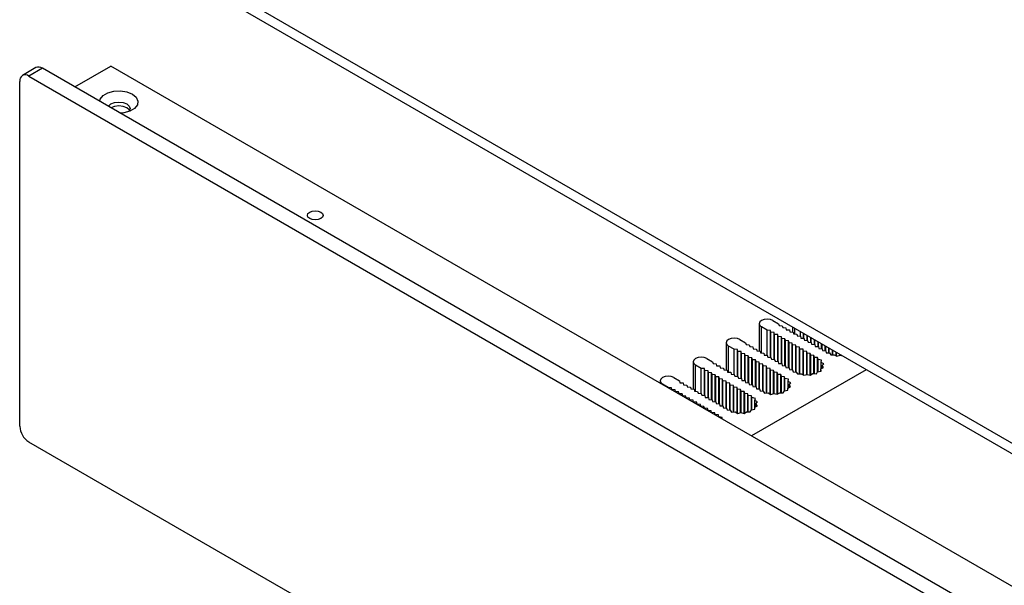
# Model space of a CAD drawing. Units: millimetres. Extents: x 5 to 292, y 5 to 205.
# Drawn here: x 208 to 239, y 153 to 170 of the extents above; entities that cross this region are included whole.
import ezdxf

# ---------------------------------------------------------------- set-up
doc = ezdxf.new("R2010")
doc.units = ezdxf.units.MM

msp = doc.modelspace()

# ---------------------------------------------------------------- linework, layer by layer
at = {"color": 7, "linetype": 'Continuous', "lineweight": 25}
for p, q in [((247.9578, 152.0073), (208.5012, 174.7851)), ((208.5012, 174.4585), (247.9578, 151.6807)), ((209.6892, 168.3255), (210.8205, 168.9785)), ((248.9619, 146.96), (210.8205, 168.9785)), ((208.478, 168.929), (208.0537, 168.6841)), ((208.678, 168.9092), (208.2537, 168.6643)), ((208.2537, 168.6643), (247.286, 146.1315)), ((247.7103, 146.3764), (208.678, 168.9092)), ((207.9709, 157.7226), (207.9709, 168.501)), ((231.5105, 161.0319), (231.6872, 160.9299)), ((231.0837, 160.9299), (231.0837, 160.0746)), ((231.3337, 160.7258), (231.1569, 160.8278)), ((231.4327, 160.7176), (231.3337, 160.7258)), ((231.3337, 159.942), (231.3337, 160.7258)), ((231.4468, 160.6604), (231.4327, 160.7176)), ((231.4327, 159.8779), (231.4327, 160.7176)), ((231.5458, 160.6523), (231.4468, 160.6604)), ((231.4468, 159.8767), (231.4468, 160.6604)), ((231.56, 160.5951), (231.5458, 160.6523)), ((231.5458, 159.8125), (231.5458, 160.6523)), ((231.6872, 160.9299), (231.7014, 160.8727)), ((231.7014, 160.8727), (231.8004, 160.8645)), ((231.8004, 160.8645), (231.8145, 160.8074)), ((231.8145, 160.8074), (231.9135, 160.7992)), ((231.9135, 160.7992), (231.9277, 160.7421)), ((231.9277, 160.7421), (232.0266, 160.7339)), ((232.0266, 160.7339), (232.0408, 160.6768)), ((232.0408, 160.6768), (232.1398, 160.6686)), ((232.1161, 160.826), (232.1161, 160.6706)), ((232.1398, 160.6686), (232.1539, 160.6115)), ((232.3661, 160.538), (232.3661, 160.6816)), ((230.0513, 160.3339), (230.0513, 159.4786)), ((230.4781, 160.4359), (230.6549, 160.3339)), ((230.6549, 160.3339), (230.669, 160.2767)), ((231.659, 160.587), (231.56, 160.5951)), ((231.56, 159.8114), (231.56, 160.5951)), ((231.6731, 160.5298), (231.659, 160.587)), ((231.659, 159.7472), (231.659, 160.587)), ((231.7721, 160.5217), (231.6731, 160.5298)), ((231.6731, 159.7461), (231.6731, 160.5298)), ((231.7862, 160.4645), (231.7721, 160.5217)), ((231.7721, 159.6819), (231.7721, 160.5217)), ((231.8852, 160.4563), (231.7862, 160.4645)), ((231.7862, 159.6808), (231.7862, 160.4645)), ((231.8994, 160.3992), (231.8852, 160.4563)), ((231.8852, 159.6166), (231.8852, 160.4563)), ((231.9984, 160.391), (231.8994, 160.3992)), ((231.8994, 159.6154), (231.8994, 160.3992)), ((232.0125, 160.3339), (231.9984, 160.391)), ((231.9984, 159.5513), (231.9984, 160.391)), ((232.1115, 160.3257), (232.0125, 160.3339)), ((232.0125, 159.5501), (232.0125, 160.3339)), ((232.1256, 160.2686), (232.1115, 160.3257)), ((232.1115, 159.486), (232.1115, 160.3257)), ((232.1539, 160.6115), (232.2529, 160.6033)), ((232.2529, 160.6033), (232.2671, 160.5461)), ((232.2671, 160.5461), (232.3661, 160.538)), ((232.3661, 160.538), (232.3802, 160.4808)), ((232.3802, 160.4808), (232.4792, 160.4727)), ((232.4651, 160.4738), (232.4651, 160.6245)), ((232.4792, 160.4727), (232.4792, 160.6163)), ((232.4792, 160.4727), (232.4933, 160.4155)), ((232.4933, 160.4155), (232.5923, 160.4074)), ((232.5782, 160.4085), (232.5782, 160.5592)), ((232.5923, 160.4074), (232.5923, 160.551)), ((232.5923, 160.4074), (232.6065, 160.3502)), ((232.6065, 160.3502), (232.7055, 160.342)), ((232.6913, 160.3432), (232.6913, 160.4939)), ((232.7055, 160.342), (232.7055, 160.4857)), ((232.7055, 160.342), (232.7196, 160.2849)), ((232.8045, 160.2779), (232.8045, 160.4285)), ((232.8186, 160.2767), (232.8186, 160.4204)), ((232.9176, 160.2126), (232.9176, 160.3632)), ((232.9317, 160.2114), (232.9317, 160.3551)), ((230.3013, 160.1298), (230.1245, 160.2318)), ((230.4003, 160.1216), (230.3013, 160.1298)), ((230.3013, 159.346), (230.3013, 160.1298)), ((230.4144, 160.0645), (230.4003, 160.1216)), ((230.4003, 159.2819), (230.4003, 160.1216)), ((230.5134, 160.0563), (230.4144, 160.0645)), ((230.4144, 159.2807), (230.4144, 160.0645)), ((230.5276, 159.9992), (230.5134, 160.0563)), ((230.5134, 159.2166), (230.5134, 160.0563)), ((230.669, 160.2767), (230.768, 160.2686)), ((230.768, 160.2686), (230.7821, 160.2114)), ((230.7821, 160.2114), (230.8811, 160.2033)), ((230.8811, 160.2033), (230.8953, 160.1461)), ((230.8953, 160.1461), (230.9943, 160.1379)), ((230.9943, 160.1379), (231.0084, 160.0808)), ((231.0084, 160.0808), (231.1074, 160.0726)), ((231.1074, 160.0726), (231.1216, 160.0155)), ((231.1216, 160.0155), (231.2205, 160.0073)), ((232.2246, 160.2604), (232.1256, 160.2686)), ((232.1256, 159.4848), (232.1256, 160.2686)), ((232.2388, 160.2033), (232.2246, 160.2604)), ((232.2246, 159.4207), (232.2246, 160.2604)), ((232.3378, 160.1951), (232.2388, 160.2033)), ((232.2388, 159.4195), (232.2388, 160.2033)), ((232.3519, 160.1379), (232.3378, 160.1951)), ((232.3378, 159.3612), (232.3378, 160.1951)), ((232.4509, 160.1298), (232.3519, 160.1379)), ((232.3519, 159.362), (232.3519, 160.1379)), ((232.4651, 160.0726), (232.4509, 160.1298)), ((232.4509, 159.3299), (232.4509, 160.1298)), ((232.5641, 160.0645), (232.4651, 160.0726)), ((232.4651, 159.3212), (232.4651, 160.0726)), ((232.5782, 160.0073), (232.5641, 160.0645)), ((232.5641, 159.3435), (232.5641, 160.0645)), ((232.7196, 160.2849), (232.8186, 160.2767)), ((232.8186, 160.2767), (232.8328, 160.2196)), ((232.8328, 160.2196), (232.9317, 160.2114)), ((232.9317, 160.2114), (232.9459, 160.1543)), ((232.9459, 160.1543), (233.0449, 160.1461)), ((233.0307, 160.1473), (233.0307, 160.2979)), ((233.0449, 160.1461), (233.0449, 160.2898)), ((233.0449, 160.1461), (233.059, 160.089)), ((233.059, 160.089), (233.158, 160.0808)), ((233.1439, 160.082), (233.1439, 160.2326)), ((233.158, 160.0808), (233.158, 160.2244)), ((233.158, 160.0808), (233.1722, 160.0236)), ((233.1722, 160.0236), (233.2719, 160.0154)), ((233.257, 160.0167), (233.257, 160.1673)), ((233.2712, 160.0155), (233.2712, 160.1591)), ((233.2719, 160.0154), (233.3135, 159.9541)), ((233.3702, 159.9572), (233.3702, 160.102)), ((233.3843, 159.958), (233.3843, 160.0938)), ((233.4833, 159.9258), (233.4833, 160.0367)), ((233.4974, 159.9172), (233.4974, 160.0285)), ((229.0189, 159.7379), (229.0189, 158.8826)), ((229.4457, 159.84), (229.6225, 159.7379)), ((229.6225, 159.7379), (229.6366, 159.6808)), ((230.6266, 159.991), (230.5276, 159.9992)), ((230.5276, 159.2154), (230.5276, 159.9992)), ((230.6407, 159.9338), (230.6266, 159.991)), ((230.6266, 159.1513), (230.6266, 159.991)), ((230.7397, 159.9257), (230.6407, 159.9338)), ((230.6407, 159.1501), (230.6407, 159.9338)), ((230.7539, 159.8685), (230.7397, 159.9257)), ((230.7397, 159.0859), (230.7397, 159.9257)), ((230.8529, 159.8604), (230.7539, 159.8685)), ((230.7539, 159.0848), (230.7539, 159.8685)), ((230.867, 159.8032), (230.8529, 159.8604)), ((230.8529, 159.0206), (230.8529, 159.8604)), ((230.966, 159.7951), (230.867, 159.8032)), ((230.867, 159.0195), (230.867, 159.8032)), ((230.9801, 159.7379), (230.966, 159.7951)), ((230.966, 158.9553), (230.966, 159.7951)), ((231.0791, 159.7297), (230.9801, 159.7379)), ((230.9801, 158.9542), (230.9801, 159.7379)), ((231.0933, 159.6726), (231.0791, 159.7297)), ((231.0791, 158.89), (231.0791, 159.7297)), ((231.2205, 160.0073), (231.2347, 159.9502)), ((231.2347, 159.9502), (231.3337, 159.942)), ((231.3337, 159.942), (231.3478, 159.8849)), ((231.3478, 159.8849), (231.4468, 159.8767)), ((231.4468, 159.8767), (231.461, 159.8195)), ((231.461, 159.8195), (231.56, 159.8114)), ((231.56, 159.8114), (231.5741, 159.7542)), ((231.5741, 159.7542), (231.6731, 159.7461)), ((231.6731, 159.7461), (231.6872, 159.6889)), ((232.6772, 159.9992), (232.5782, 160.0073)), ((232.5782, 159.3455), (232.5782, 160.0073)), ((232.6913, 159.942), (232.6772, 159.9992)), ((232.6772, 159.3191), (232.6772, 159.9992)), ((232.7903, 159.9338), (232.6913, 159.942)), ((232.6913, 159.3279), (232.6913, 159.942)), ((232.8045, 159.8767), (232.7903, 159.9338)), ((232.7903, 159.3676), (232.7903, 159.9338)), ((232.9035, 159.8685), (232.8045, 159.8767)), ((232.8045, 159.3672), (232.8045, 159.8767)), ((232.9177, 159.811), (232.9035, 159.8685)), ((232.9035, 159.4277), (232.9035, 159.8685)), ((233.024, 159.7869), (232.9177, 159.811)), ((232.9177, 159.4305), (232.9177, 159.811)), ((233.0132, 159.7214), (233.024, 159.7869)), ((233.0963, 159.6762), (233.0132, 159.7214)), ((233.0132, 159.5187), (233.0132, 159.7214)), ((233.3135, 159.9541), (233.4271, 159.9603)), ((233.4271, 159.9603), (233.5053, 159.9123)), ((233.5053, 159.9123), (233.6067, 159.9426)), ((233.5964, 159.9395), (233.5964, 159.9714)), ((233.6067, 159.9426), (233.6805, 159.9228)), ((233.6106, 159.9415), (233.6106, 159.9632)), ((229.2689, 159.5338), (229.0922, 159.6359)), ((229.3679, 159.5256), (229.2689, 159.5338)), ((229.2689, 158.7501), (229.2689, 159.5338)), ((229.3821, 159.4685), (229.3679, 159.5256)), ((229.3679, 158.6859), (229.3679, 159.5256)), ((229.4811, 159.4603), (229.3821, 159.4685)), ((229.3821, 158.6847), (229.3821, 159.4685)), ((229.4952, 159.4032), (229.4811, 159.4603)), ((229.4811, 158.6206), (229.4811, 159.4603)), ((229.5942, 159.395), (229.4952, 159.4032)), ((229.4952, 158.6194), (229.4952, 159.4032)), ((229.6366, 159.6808), (229.7356, 159.6726)), ((229.7356, 159.6726), (229.7498, 159.6154)), ((229.7498, 159.6154), (229.8488, 159.6073)), ((229.8488, 159.6073), (229.8629, 159.5501)), ((229.8629, 159.5501), (229.9619, 159.542)), ((229.9619, 159.542), (229.976, 159.4848)), ((229.976, 159.4848), (230.075, 159.4767)), ((230.075, 159.4767), (230.0892, 159.4195)), ((230.0892, 159.4195), (230.1882, 159.4113)), ((230.1882, 159.4113), (230.2023, 159.3542)), ((234.4279, 159.4913), (230.8413, 157.4208)), ((231.1923, 159.6644), (231.0933, 159.6726)), ((231.0933, 158.8888), (231.0933, 159.6726)), ((231.2064, 159.6073), (231.1923, 159.6644)), ((231.1923, 158.8247), (231.1923, 159.6644)), ((231.3054, 159.5991), (231.2064, 159.6073)), ((231.2064, 158.8235), (231.2064, 159.6073)), ((231.3195, 159.542), (231.3054, 159.5991)), ((231.3054, 158.7652), (231.3054, 159.5991)), ((231.4185, 159.5338), (231.3195, 159.542)), ((231.3195, 158.766), (231.3195, 159.542)), ((231.4327, 159.4767), (231.4185, 159.5338)), ((231.4185, 158.7339), (231.4185, 159.5338)), ((231.5317, 159.4685), (231.4327, 159.4767)), ((231.4327, 158.7252), (231.4327, 159.4767)), ((231.5458, 159.4113), (231.5317, 159.4685)), ((231.5317, 158.7475), (231.5317, 159.4685)), ((231.6448, 159.4032), (231.5458, 159.4113)), ((231.5458, 158.7496), (231.5458, 159.4113)), ((231.659, 159.346), (231.6448, 159.4032)), ((231.6448, 158.7231), (231.6448, 159.4032)), ((231.6872, 159.6889), (231.7862, 159.6808)), ((231.7862, 159.6808), (231.8004, 159.6236)), ((231.8004, 159.6236), (231.8994, 159.6154)), ((231.8994, 159.6154), (231.9135, 159.5583)), ((231.9135, 159.5583), (232.0125, 159.5501)), ((232.0125, 159.5501), (232.0266, 159.493)), ((232.0266, 159.493), (232.1256, 159.4848)), ((232.1256, 159.4848), (232.1398, 159.4277)), ((232.1398, 159.4277), (232.2395, 159.4194)), ((232.2395, 159.4194), (232.2811, 159.3581)), ((232.8665, 159.3653), (232.9035, 159.4277)), ((232.9035, 159.4277), (233.0114, 159.449)), ((233.0055, 159.5148), (233.0919, 159.5579)), ((233.0114, 159.449), (233.0055, 159.5148)), ((233.0055, 159.4479), (233.0055, 159.5148)), ((233.0439, 159.6177), (233.0963, 159.6762)), ((233.0919, 159.5579), (233.0439, 159.6177)), ((233.0439, 159.534), (233.0439, 159.6177)), ((227.9866, 159.1419), (227.9866, 159.0688)), ((228.4133, 159.244), (228.5901, 159.1419)), ((228.5901, 159.1419), (228.6043, 159.0848)), ((229.6083, 159.3379), (229.5942, 159.395)), ((229.5942, 158.5553), (229.5942, 159.395)), ((229.7073, 159.3297), (229.6083, 159.3379)), ((229.6083, 158.5541), (229.6083, 159.3379)), ((229.7215, 159.2726), (229.7073, 159.3297)), ((229.7073, 158.49), (229.7073, 159.3297)), ((229.8205, 159.2644), (229.7215, 159.2726)), ((229.7215, 158.4888), (229.7215, 159.2726)), ((229.8346, 159.2072), (229.8205, 159.2644)), ((229.8205, 158.4247), (229.8205, 159.2644)), ((229.9336, 159.1991), (229.8346, 159.2072)), ((229.8346, 158.4235), (229.8346, 159.2072)), ((229.9478, 159.1419), (229.9336, 159.1991)), ((229.9336, 158.3593), (229.9336, 159.1991)), ((230.0467, 159.1338), (229.9478, 159.1419)), ((229.9478, 158.3582), (229.9478, 159.1419)), ((230.0609, 159.0766), (230.0467, 159.1338)), ((230.0467, 158.294), (230.0467, 159.1338)), ((230.2023, 159.3542), (230.3013, 159.346)), ((230.3013, 159.346), (230.3154, 159.2889)), ((230.3154, 159.2889), (230.4144, 159.2807)), ((230.4144, 159.2807), (230.4286, 159.2236)), ((230.4286, 159.2236), (230.5276, 159.2154)), ((230.5276, 159.2154), (230.5417, 159.1583)), ((230.5417, 159.1583), (230.6407, 159.1501)), ((230.6407, 159.1501), (230.6549, 159.0929)), ((230.6549, 159.0929), (230.7539, 159.0848)), ((231.7579, 159.3379), (231.659, 159.346)), ((231.659, 158.7319), (231.659, 159.346)), ((231.7721, 159.2807), (231.7579, 159.3379)), ((231.7579, 158.7716), (231.7579, 159.3379)), ((231.8711, 159.2726), (231.7721, 159.2807)), ((231.7721, 158.7712), (231.7721, 159.2807)), ((231.8853, 159.215), (231.8711, 159.2726)), ((231.8711, 158.8317), (231.8711, 159.2726)), ((231.9916, 159.191), (231.8853, 159.215)), ((231.8853, 158.8345), (231.8853, 159.215)), ((231.9808, 159.1254), (231.9916, 159.191)), ((232.0639, 159.0802), (231.9808, 159.1254)), ((231.9808, 158.9227), (231.9808, 159.1254)), ((232.2811, 159.3581), (232.3947, 159.3643)), ((232.3947, 159.3643), (232.4729, 159.3163)), ((232.4729, 159.3163), (232.5743, 159.3466)), ((232.5743, 159.3466), (232.6779, 159.3189)), ((232.6779, 159.3189), (232.7525, 159.3688)), ((232.7525, 159.3688), (232.8665, 159.3653)), ((228.2366, 158.9378), (228.0598, 159.0399)), ((228.3356, 158.9297), (228.2366, 158.9378)), ((228.2366, 158.9245), (228.2366, 158.9378)), ((228.3497, 158.8725), (228.3356, 158.9297)), ((228.3356, 158.8673), (228.3356, 158.9297)), ((228.4487, 158.8643), (228.3497, 158.8725)), ((228.3497, 158.8591), (228.3497, 158.8725)), ((228.4628, 158.8072), (228.4487, 158.8643)), ((228.4487, 158.802), (228.4487, 158.8643)), ((228.5618, 158.799), (228.4628, 158.8072)), ((228.4628, 158.7938), (228.4628, 158.8072)), ((228.576, 158.7419), (228.5618, 158.799)), ((228.5618, 158.7367), (228.5618, 158.799)), ((228.6043, 159.0848), (228.7032, 159.0766)), ((228.7032, 159.0766), (228.7174, 159.0195)), ((228.7174, 159.0195), (228.8164, 159.0113)), ((228.8164, 159.0113), (228.8305, 158.9542)), ((228.8305, 158.9542), (228.9295, 158.946)), ((228.9295, 158.946), (228.9437, 158.8888)), ((228.9437, 158.8888), (229.0427, 158.8807)), ((229.0427, 158.8807), (229.0568, 158.8235)), ((229.0568, 158.8235), (229.1558, 158.8154)), ((229.1558, 158.8154), (229.1699, 158.7582)), ((230.1599, 159.0685), (230.0609, 159.0766)), ((230.0609, 158.2929), (230.0609, 159.0766)), ((230.174, 159.0113), (230.1599, 159.0685)), ((230.1599, 158.2287), (230.1599, 159.0685)), ((230.273, 159.0031), (230.174, 159.0113)), ((230.174, 158.2275), (230.174, 159.0113)), ((230.2872, 158.946), (230.273, 159.0031)), ((230.273, 158.1692), (230.273, 159.0031)), ((230.3862, 158.9378), (230.2872, 158.946)), ((230.2872, 158.17), (230.2872, 158.946)), ((230.4003, 158.8807), (230.3862, 158.9378)), ((230.3862, 158.1379), (230.3862, 158.9378)), ((230.4993, 158.8725), (230.4003, 158.8807)), ((230.4003, 158.1292), (230.4003, 158.8807)), ((230.5134, 158.8154), (230.4993, 158.8725)), ((230.4993, 158.1515), (230.4993, 158.8725)), ((230.6124, 158.8072), (230.5134, 158.8154)), ((230.5134, 158.1536), (230.5134, 158.8154)), ((230.6266, 158.7501), (230.6124, 158.8072)), ((230.6124, 158.1271), (230.6124, 158.8072)), ((230.7539, 159.0848), (230.768, 159.0276)), ((230.768, 159.0276), (230.867, 159.0195)), ((230.867, 159.0195), (230.8811, 158.9623)), ((230.8811, 158.9623), (230.9801, 158.9542)), ((230.9801, 158.9542), (230.9943, 158.897)), ((230.9943, 158.897), (231.0933, 158.8888)), ((231.0933, 158.8888), (231.1074, 158.8317)), ((231.1074, 158.8317), (231.2071, 158.8235)), ((231.2071, 158.8235), (231.2487, 158.7621)), ((231.8341, 158.7694), (231.8711, 158.8317)), ((231.8711, 158.8317), (231.9791, 158.8531)), ((231.9731, 158.9189), (232.0595, 158.9619)), ((231.9791, 158.8531), (231.9731, 158.9189)), ((231.9731, 158.8519), (231.9731, 158.9189)), ((232.0116, 159.0217), (232.0639, 159.0802)), ((232.0595, 158.9619), (232.0116, 159.0217)), ((232.0116, 158.938), (232.0116, 159.0217)), ((228.675, 158.7337), (228.576, 158.7419)), ((228.576, 158.7285), (228.576, 158.7419)), ((228.6891, 158.6766), (228.675, 158.7337)), ((228.675, 158.6714), (228.675, 158.7337)), ((228.7881, 158.6684), (228.6891, 158.6766)), ((228.6891, 158.6632), (228.6891, 158.6766)), ((228.8022, 158.6113), (228.7881, 158.6684)), ((228.7881, 158.6061), (228.7881, 158.6684)), ((228.9012, 158.6031), (228.8022, 158.6113)), ((228.8022, 158.5979), (228.8022, 158.6113)), ((228.9154, 158.5459), (228.9012, 158.6031)), ((228.9012, 158.5408), (228.9012, 158.6031)), ((229.0144, 158.5378), (228.9154, 158.5459)), ((228.9154, 158.5326), (228.9154, 158.5459)), ((229.0285, 158.4806), (229.0144, 158.5378)), ((229.0144, 158.4754), (229.0144, 158.5378)), ((229.1275, 158.4725), (229.0285, 158.4806)), ((229.0285, 158.4673), (229.0285, 158.4806)), ((229.1699, 158.7582), (229.2689, 158.7501)), ((229.2689, 158.7501), (229.2831, 158.6929)), ((229.2831, 158.6929), (229.3821, 158.6847)), ((229.3821, 158.6847), (229.3962, 158.6276)), ((229.3962, 158.6276), (229.4952, 158.6194)), ((229.4952, 158.6194), (229.5093, 158.5623)), ((229.5093, 158.5623), (229.6083, 158.5541)), ((229.6083, 158.5541), (229.6225, 158.497)), ((229.6225, 158.497), (229.7215, 158.4888)), ((229.7215, 158.4888), (229.7356, 158.4317)), ((230.7256, 158.7419), (230.6266, 158.7501)), ((230.6266, 158.1359), (230.6266, 158.7501)), ((230.7397, 158.6847), (230.7256, 158.7419)), ((230.7256, 158.1757), (230.7256, 158.7419)), ((230.8387, 158.6766), (230.7397, 158.6847)), ((230.7397, 158.1752), (230.7397, 158.6847)), ((230.853, 158.619), (230.8387, 158.6766)), ((230.8387, 158.2357), (230.8387, 158.6766)), ((230.9592, 158.595), (230.853, 158.619)), ((230.853, 158.2385), (230.853, 158.619)), ((230.9484, 158.5294), (230.9592, 158.595)), ((231.0316, 158.4842), (230.9484, 158.5294)), ((230.9484, 158.3267), (230.9484, 158.5294)), ((230.9792, 158.4257), (231.0316, 158.4842)), ((231.2487, 158.7621), (231.3623, 158.7683)), ((231.3623, 158.7683), (231.4406, 158.7204)), ((231.4406, 158.7204), (231.542, 158.7506)), ((231.542, 158.7506), (231.6455, 158.7229)), ((231.6455, 158.7229), (231.7201, 158.7728)), ((231.7201, 158.7728), (231.8341, 158.7694)), ((229.1417, 158.4153), (229.1275, 158.4725)), ((229.1275, 158.4101), (229.1275, 158.4725)), ((229.2406, 158.4072), (229.1417, 158.4153)), ((229.1417, 158.402), (229.1417, 158.4153)), ((229.2548, 158.35), (229.2406, 158.4072)), ((229.2406, 158.3448), (229.2406, 158.4072)), ((229.3538, 158.3418), (229.2548, 158.35)), ((229.2548, 158.3366), (229.2548, 158.35)), ((229.3679, 158.2847), (229.3538, 158.3418)), ((229.3538, 158.2795), (229.3538, 158.3418)), ((229.4669, 158.2765), (229.3679, 158.2847)), ((229.3679, 158.2713), (229.3679, 158.2847)), ((229.4811, 158.2194), (229.4669, 158.2765)), ((229.4669, 158.2142), (229.4669, 158.2765)), ((229.5801, 158.2112), (229.4811, 158.2194)), ((229.4811, 158.206), (229.4811, 158.2194)), ((229.5942, 158.1541), (229.5801, 158.2112)), ((229.5801, 158.1489), (229.5801, 158.2112)), ((229.7356, 158.4317), (229.8346, 158.4235)), ((229.8346, 158.4235), (229.8488, 158.3663)), ((229.8488, 158.3663), (229.9478, 158.3582)), ((229.9478, 158.3582), (229.9619, 158.301)), ((229.9619, 158.301), (230.0609, 158.2929)), ((230.0609, 158.2929), (230.075, 158.2357)), ((230.075, 158.2357), (230.1748, 158.2275)), ((230.1748, 158.2275), (230.2164, 158.1661)), ((230.2164, 158.1661), (230.33, 158.1724)), ((230.33, 158.1724), (230.4082, 158.1244)), ((230.6132, 158.1269), (230.6877, 158.1768)), ((230.6877, 158.1768), (230.8017, 158.1734)), ((230.8017, 158.1734), (230.8387, 158.2357)), ((230.8387, 158.2357), (230.9467, 158.2571)), ((230.9408, 158.3229), (231.0272, 158.3659)), ((230.9467, 158.2571), (230.9408, 158.3229)), ((230.9408, 158.2559), (230.9408, 158.3229)), ((231.0272, 158.3659), (230.9792, 158.4257)), ((230.9792, 158.342), (230.9792, 158.4257)), ((229.6932, 158.1459), (229.5942, 158.1541)), ((229.5942, 158.1407), (229.5942, 158.1541)), ((229.7073, 158.0888), (229.6932, 158.1459)), ((229.6932, 158.0836), (229.6932, 158.1459)), ((229.8063, 158.0806), (229.7073, 158.0888)), ((229.7073, 158.0754), (229.7073, 158.0888)), ((229.8206, 158.023), (229.8063, 158.0806)), ((229.8063, 158.0182), (229.8063, 158.0806)), ((229.9269, 157.999), (229.8206, 158.023)), ((229.8206, 158.01), (229.8206, 158.023)), ((229.9193, 157.953), (229.9269, 157.999)), ((230.4082, 158.1244), (230.5096, 158.1546)), ((230.5096, 158.1546), (230.6132, 158.1269)), ((247.286, 134.6999), (208.2537, 157.2327))]:
    msp.add_line(p, q, dxfattribs=at)
at = {"color": 8, "linetype": 'Continuous', "lineweight": 25}
for p, q in [((231.1569, 160.0126), (231.1569, 160.8278)), ((232.1893, 160.6085), (232.1893, 160.7837)), ((230.1245, 159.4166), (230.1245, 160.2318)), ((229.0922, 158.8206), (229.0922, 159.6359)), ((228.0598, 159.0265), (228.0598, 159.0399))]:
    msp.add_line(p, q, dxfattribs=at)
at = {"color": 7, "linetype": 'Continuous', "lineweight": 25, "flags": 128}
for points in [[(210.4689, 167.8753), (210.4884, 167.9456), (210.5765, 168.0546), (210.7239, 168.1397), (210.9127, 168.1905), (211.1203, 168.201), (211.3216, 168.1699), (211.4923, 168.1009), (211.6118, 168.0024), (211.6657, 167.8862), (211.6476, 167.7663), (211.5595, 167.6573), (211.4121, 167.5722), (211.2233, 167.5214), (211.1016, 167.5101)], [(210.7384, 167.7198), (210.7446, 167.7292), (210.8205, 167.7947), (210.9341, 167.8385), (211.068, 167.8539), (211.2019, 167.8385), (211.3155, 167.7947), (211.3914, 167.7292), (211.418, 167.6518), (211.3914, 167.5745), (211.3798, 167.56)], [(211.4015, 167.5906), (211.3914, 167.6067), (211.3155, 167.6722), (211.2019, 167.716), (211.068, 167.7314), (210.9341, 167.716), (210.8207, 167.6723)], [(217.3796, 164.4131), (217.4329, 164.3671), (217.4516, 164.3128), (217.4329, 164.2584), (217.3796, 164.2124), (217.2998, 164.1816), (217.2057, 164.1708), (217.1116, 164.1816), (217.0318, 164.2124), (216.9785, 164.2584), (216.9598, 164.3128), (216.9785, 164.3671), (217.0318, 164.4131), (217.1116, 164.4439), (217.2057, 164.4547), (217.2998, 164.4439), (217.3796, 164.4131)], [(231.5105, 161.0319), (231.4294, 161.0632), (231.3337, 161.0742), (231.238, 161.0632), (231.1569, 161.0319), (231.1027, 160.9851), (231.0837, 160.9299), (231.1027, 160.8746), (231.1569, 160.8278)], [(230.4781, 160.4359), (230.397, 160.4672), (230.3013, 160.4782), (230.2056, 160.4672), (230.1245, 160.4359), (230.0703, 160.3891), (230.0513, 160.3339), (230.0703, 160.2787), (230.1245, 160.2318)], [(229.4457, 159.84), (229.3646, 159.8712), (229.2689, 159.8822), (229.1733, 159.8712), (229.0922, 159.84), (229.038, 159.7931), (229.0189, 159.7379), (229.038, 159.6827), (229.0922, 159.6359)], [(228.4133, 159.244), (228.3322, 159.2753), (228.2366, 159.2862), (228.1409, 159.2753), (228.0598, 159.244), (228.0056, 159.1972), (227.9866, 159.1419), (228.0056, 159.0867), (228.0598, 159.0399)]]:
    msp.add_lwpolyline(points, dxfattribs=at)
at = {"color": 7, "linetype": 'Continuous', "lineweight": 25}
for centre, radius, start, end in [((208.5608, 168.7457), 0.2012, 54.38159, 114.30666), ((208.1433, 168.529), 0.1747, 50.79637, 189.21364), ((208.585, 157.7506), 0.6147, 182.60563, 237.39449)]:
    msp.add_arc(centre, radius, start, end, dxfattribs=at)

doc.saveas('drawing.dxf')
